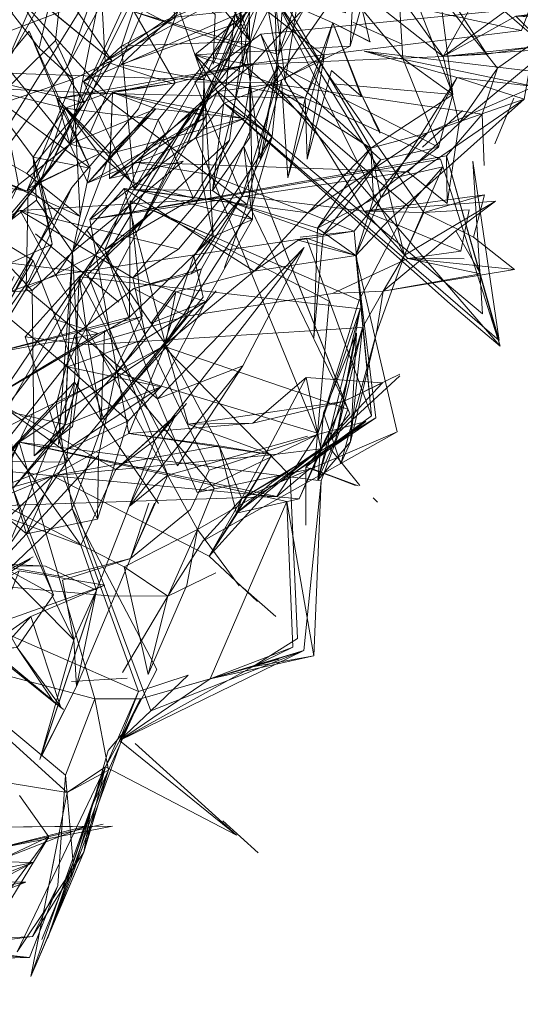
# Model space of a CAD drawing. Units: metres. Extents: x 4.48 to 13.14, y -7.46 to -1.95.
# Drawn here: x 8.2 to 8.21, y -2.37 to -2.35 of the extents above; entities that cross this region are included whole.
import ezdxf

# ---------------------------------------------------------------- set-up
doc = ezdxf.new("R2010")
doc.units = ezdxf.units.M
doc.header["$MEASUREMENT"] = 0

# ---------------------------------------------------------------- blocks, each defined once
blk = doc.blocks.new('6c36d870-0eeb-42c6-b902-b7489526d2e2')
at = {"color": 18, "lineweight": 9, "true_color": 0x000000}
for p, q in [((8.203355, -2.346713), (8.202819, -2.34794)), ((8.205685, -2.348091), (8.206408, -2.348713)), ((8.199847, -2.350456), (8.199036, -2.348771)), ((8.206853, -2.349613), (8.206699, -2.349277)), ((8.2024, -2.349715), (8.199834, -2.351702)), ((8.208473, -2.350157), (8.199834, -2.351702)), ((8.206995, -2.350739), (8.208384, -2.350427)), ((8.197326, -2.350601), (8.198311, -2.351011)), ((8.203527, -2.351134), (8.202286, -2.35302)), ((8.202641, -2.353686), (8.203776, -2.351705)), ((8.200537, -2.353704), (8.198522, -2.352045)), ((8.20488, -2.352203), (8.206234, -2.351983)), ((8.205484, -2.352074), (8.205256, -2.354568)), ((8.199803, -2.35474), (8.198272, -2.354545)), ((8.198446, -2.356406), (8.200496, -2.355415)), ((8.205978, -2.356111), (8.207311, -2.355462)), ((8.205912, -2.357624), (8.206144, -2.357088)), ((8.20337, -2.358873), (8.203514, -2.358457)), ((8.206692, -2.358447), (8.206799, -2.358548)), ((8.202581, -2.359482), (8.201727, -2.360824)), ((8.198411, -2.361322), (8.200201, -2.360558)), ((8.199389, -2.362896), (8.200739, -2.362814)), ((8.199953, -2.363312), (8.201061, -2.363311)), ((8.200691, -2.36408), (8.200213, -2.364959)), ((8.195465, -2.369263), (8.198444, -2.369068))]:
    blk.add_line(p, q, dxfattribs=at)
at = {"color": 40, "lineweight": 9, "true_color": 0xffcc33}
for points in [[(8.208031, -2.32093), (8.206309, -2.33502), (8.199293, -2.347992), (8.202381, -2.339334), (8.205048, -2.327365)], [(8.203682, -2.340683), (8.205241, -2.336651), (8.203615, -2.340139), (8.192938, -2.357382), (8.186592, -2.364005), (8.191462, -2.360006), (8.192938, -2.357382)], [(8.194999, -2.352847), (8.199463, -2.345014), (8.201749, -2.339291)], [(8.192729, -2.358121), (8.194938, -2.35579), (8.198854, -2.350448), (8.203615, -2.340139)], [(8.199837, -2.349618), (8.203682, -2.340683), (8.198854, -2.350448)], [(8.20388, -2.345805), (8.19793, -2.356126), (8.189606, -2.365293), (8.180331, -2.37221), (8.168611, -2.377418)], [(8.191136, -2.358817), (8.192878, -2.355524), (8.188361, -2.360532), (8.186433, -2.362885), (8.191136, -2.358817), (8.199293, -2.347992)]]:
    blk.add_lwpolyline(points, dxfattribs=at)
at = {"color": 18, "lineweight": 9, "true_color": 0x000000}
for points in [[(8.20752, -2.336355), (8.209425, -2.321271), (8.209333, -2.328227), (8.20752, -2.336355), (8.208561, -2.33131), (8.207026, -2.337954), (8.202196, -2.349869)], [(8.208014, -2.349602), (8.206638, -2.349975), (8.208626, -2.348674), (8.205724, -2.348415), (8.203434, -2.344536), (8.203469, -2.346419), (8.201734, -2.345006), (8.203434, -2.344536), (8.202131, -2.341904), (8.203638, -2.340152), (8.204557, -2.338142), (8.202991, -2.335138), (8.205149, -2.336572)], [(8.205722, -2.346936), (8.202948, -2.345716), (8.206023, -2.346695), (8.206051, -2.344989), (8.208701, -2.343831), (8.209908, -2.339996), (8.211617, -2.336392)], [(8.200247, -2.336845), (8.197769, -2.340928), (8.197664, -2.345624), (8.20037, -2.34785), (8.199703, -2.348878)], [(8.213515, -2.338238), (8.212698, -2.337331), (8.211097, -2.338709), (8.209984, -2.339317), (8.20793, -2.342172), (8.208905, -2.338816), (8.206309, -2.344495), (8.20238, -2.34771), (8.203574, -2.347923)], [(8.198358, -2.353179), (8.199402, -2.350929), (8.201016, -2.349018), (8.202356, -2.345696), (8.20371, -2.343109), (8.204874, -2.341148), (8.204008, -2.33996)], [(8.211127, -2.34322), (8.206023, -2.340236), (8.205017, -2.343057), (8.20839, -2.347755), (8.204036, -2.344314), (8.205017, -2.343057), (8.206067, -2.342356)], [(8.206023, -2.340236), (8.204232, -2.340374), (8.206975, -2.343025), (8.206965, -2.344568), (8.209707, -2.348032), (8.208779, -2.349369), (8.21094, -2.347571), (8.20839, -2.347755)], [(8.201905, -2.346801), (8.201265, -2.343584), (8.203697, -2.346607), (8.201905, -2.346801), (8.199684, -2.348359), (8.203697, -2.346607), (8.20681, -2.34533), (8.207117, -2.343267), (8.203883, -2.340648), (8.201265, -2.343584), (8.20681, -2.34533)], [(8.199684, -2.348359), (8.200604, -2.347502), (8.201511, -2.344746), (8.201265, -2.343584), (8.203883, -2.340648)], [(8.203564, -2.34055), (8.201877, -2.341697), (8.202396, -2.343392), (8.201511, -2.344746), (8.201905, -2.346801), (8.200604, -2.347502), (8.200916, -2.350975)], [(8.202807, -2.350999), (8.203355, -2.346713), (8.202592, -2.348317), (8.195412, -2.348077), (8.201203, -2.342485), (8.204251, -2.341084)], [(8.197664, -2.345624), (8.196602, -2.342499), (8.197769, -2.340928), (8.201203, -2.342485), (8.197664, -2.345624), (8.199703, -2.348878)], [(8.202948, -2.345716), (8.203058, -2.343265), (8.20267, -2.341017), (8.202948, -2.345716), (8.200595, -2.347946)], [(8.206627, -2.347395), (8.205722, -2.346936), (8.206612, -2.347397), (8.206051, -2.344989), (8.20306, -2.341238)], [(8.211592, -2.346837), (8.210586, -2.347516), (8.209447, -2.347698), (8.206642, -2.343342), (8.206965, -2.344568), (8.206293, -2.341425), (8.211471, -2.343771)], [(8.206293, -2.341425), (8.210802, -2.343427), (8.20839, -2.347755), (8.208779, -2.349369), (8.208486, -2.35131), (8.208779, -2.349369)], [(8.205427, -2.343576), (8.200991, -2.351976), (8.205087, -2.343734), (8.202196, -2.349869), (8.205558, -2.34225)], [(8.201203, -2.342485), (8.201666, -2.345696), (8.195412, -2.348077), (8.197664, -2.345624)], [(8.199341, -2.344336), (8.199003, -2.347365), (8.199433, -2.348305), (8.20037, -2.34785), (8.196602, -2.342499)], [(8.203791, -2.347931), (8.205585, -2.345963), (8.204647, -2.344833), (8.206747, -2.343814), (8.206795, -2.342471)], [(8.200835, -2.344918), (8.198145, -2.343651), (8.196009, -2.344443), (8.197453, -2.347556), (8.196804, -2.351684), (8.198463, -2.352696), (8.199575, -2.355543), (8.199418, -2.356718)], [(8.205506, -2.34774), (8.204474, -2.348326), (8.203971, -2.350262), (8.204404, -2.347702), (8.200907, -2.346671), (8.201899, -2.348388), (8.199786, -2.350811), (8.199351, -2.349877), (8.200204, -2.347875), (8.200107, -2.346091), (8.198145, -2.343651)], [(8.20801, -2.343593), (8.208296, -2.346115), (8.208626, -2.348674), (8.207252, -2.345124), (8.207412, -2.347799), (8.205492, -2.345473)], [(8.210682, -2.34606), (8.210285, -2.347119), (8.204935, -2.345965), (8.207703, -2.34396), (8.204313, -2.346326), (8.204376, -2.345157)], [(8.206747, -2.343814), (8.205334, -2.346044), (8.204404, -2.347702), (8.204811, -2.346458), (8.205304, -2.344495)], [(8.204103, -2.344226), (8.203799, -2.34529), (8.204103, -2.344226), (8.204122, -2.345508), (8.203717, -2.34738)], [(8.196846, -2.349962), (8.197131, -2.348262), (8.195438, -2.349085), (8.195082, -2.351497), (8.196781, -2.350762), (8.198311, -2.351011), (8.19596, -2.350104), (8.196193, -2.344439), (8.20037, -2.34785)], [(8.199703, -2.348878), (8.198313, -2.350585), (8.199604, -2.351629), (8.197326, -2.350601), (8.197335, -2.349015), (8.196193, -2.344439), (8.198607, -2.347553)], [(8.199604, -2.351629), (8.199433, -2.348305), (8.198607, -2.347553), (8.199341, -2.344336), (8.197335, -2.349015), (8.199003, -2.347365)], [(8.210285, -2.347119), (8.203532, -2.347958), (8.203469, -2.346419), (8.204036, -2.344314), (8.203532, -2.347958), (8.20839, -2.347755)], [(8.20977, -2.354768), (8.204286, -2.348415), (8.206965, -2.344568), (8.20614, -2.347505), (8.206309, -2.344495)], [(8.192849, -2.351007), (8.19372, -2.349991), (8.192101, -2.347753), (8.192522, -2.34552), (8.193653, -2.344862), (8.192522, -2.34552), (8.193617, -2.345031), (8.193803, -2.346538), (8.193236, -2.35007), (8.196804, -2.351684), (8.198442, -2.353423)], [(8.197219, -2.348519), (8.200232, -2.34865), (8.198107, -2.346315), (8.200907, -2.346671), (8.204647, -2.344833), (8.204404, -2.347702)], [(8.207252, -2.345124), (8.205492, -2.345473), (8.204154, -2.34662), (8.204401, -2.347979), (8.203009, -2.351194), (8.201982, -2.352421)], [(8.210599, -2.348479), (8.208729, -2.348261), (8.210351, -2.348786), (8.210986, -2.34519), (8.210773, -2.346544), (8.211199, -2.348369)], [(8.200604, -2.347502), (8.203717, -2.34738), (8.202742, -2.345489)], [(8.204272, -2.345841), (8.203444, -2.34693), (8.200595, -2.347946), (8.205049, -2.348758), (8.204627, -2.35069), (8.205722, -2.346936), (8.205049, -2.348758), (8.205097, -2.350237), (8.205685, -2.348091)], [(8.205506, -2.34774), (8.202948, -2.345716), (8.203444, -2.34693), (8.202321, -2.348277), (8.201489, -2.349285), (8.200853, -2.350796)], [(8.202592, -2.348317), (8.201666, -2.345696), (8.202869, -2.346734)], [(8.197398, -2.35232), (8.199351, -2.349877), (8.200107, -2.346091), (8.201631, -2.346895)], [(8.204935, -2.345965), (8.204562, -2.348345), (8.206475, -2.351503)], [(8.212677, -2.345925), (8.209707, -2.348032), (8.212677, -2.345925), (8.210586, -2.347516), (8.212217, -2.346521), (8.210148, -2.346778), (8.211592, -2.346837)], [(8.198107, -2.346315), (8.197219, -2.348519), (8.19846, -2.350189)], [(8.203481, -2.347878), (8.204313, -2.346326), (8.20792, -2.351529), (8.207451, -2.352568), (8.206941, -2.353435), (8.208696, -2.351977)], [(8.20438, -2.348388), (8.203978, -2.347211), (8.204562, -2.348345), (8.204313, -2.346326), (8.20438, -2.348388), (8.203527, -2.351134), (8.206475, -2.351503), (8.209659, -2.351258), (8.208696, -2.351977)], [(8.207451, -2.352568), (8.204313, -2.346326), (8.206995, -2.350739)], [(8.202807, -2.350999), (8.200916, -2.350975), (8.203776, -2.351705), (8.203697, -2.346607)], [(8.210399, -2.346578), (8.203978, -2.347211), (8.202376, -2.34837), (8.20438, -2.348388)], [(8.200907, -2.346671), (8.203614, -2.347568), (8.203971, -2.350262)], [(8.210148, -2.346778), (8.21094, -2.347571), (8.209883, -2.346666), (8.20839, -2.347755), (8.209447, -2.347698)], [(8.206393, -2.34864), (8.205722, -2.346936), (8.206408, -2.348713)], [(8.197219, -2.348519), (8.198365, -2.347138)], [(8.199847, -2.350456), (8.198365, -2.347138), (8.199036, -2.348771), (8.201831, -2.348409), (8.200204, -2.347875)], [(8.199351, -2.349877), (8.197453, -2.347556), (8.198105, -2.350864), (8.199351, -2.349877), (8.197571, -2.351974), (8.195895, -2.351584), (8.197154, -2.352018), (8.198105, -2.350864), (8.197398, -2.35232)], [(8.199003, -2.347365), (8.197335, -2.349015), (8.199433, -2.348305), (8.198311, -2.351011), (8.199703, -2.348878), (8.197131, -2.348262), (8.196196, -2.349387), (8.198313, -2.350585)], [(8.200916, -2.350975), (8.203717, -2.34738)], [(8.203527, -2.351134), (8.204248, -2.34969), (8.20238, -2.34771), (8.20614, -2.347505), (8.204286, -2.348415), (8.209333, -2.349146), (8.208473, -2.350157), (8.209333, -2.349146)], [(8.209346, -2.35399), (8.202926, -2.3486), (8.204286, -2.348415), (8.20238, -2.34771), (8.20309, -2.348883), (8.208556, -2.353746), (8.20977, -2.354768), (8.208324, -2.350239)], [(8.206481, -2.347622), (8.208729, -2.348261), (8.208014, -2.349602), (8.205112, -2.351536), (8.206638, -2.349975), (8.20421, -2.348435)], [(8.204404, -2.347702)], [(8.205049, -2.348758), (8.205506, -2.34774), (8.205097, -2.350237)], [(8.210585, -2.348113), (8.206481, -2.347622), (8.210599, -2.348479)], [(8.203099, -2.352868), (8.203646, -2.351341), (8.200916, -2.350975), (8.199684, -2.348359), (8.203646, -2.351341), (8.204401, -2.347979), (8.202387, -2.35134), (8.200878, -2.353111), (8.198151, -2.351486)], [(8.199036, -2.348771), (8.203791, -2.347931), (8.200314, -2.350706), (8.202658, -2.349203), (8.199786, -2.350811)], [(8.202658, -2.349203), (8.200385, -2.348625), (8.199351, -2.349877), (8.201433, -2.349021), (8.203573, -2.349251), (8.203791, -2.347931), (8.201831, -2.348409)], [(8.203815, -2.352954), (8.205112, -2.351536), (8.202715, -2.350612), (8.200936, -2.350312), (8.203532, -2.347958)], [(8.207543, -2.351383), (8.203481, -2.347878), (8.203219, -2.349777)], [(8.209382, -2.350395), (8.209333, -2.349146), (8.209707, -2.348032)], [(8.208729, -2.348261), (8.206881, -2.351179), (8.210351, -2.348786), (8.208014, -2.349602), (8.210599, -2.348479)], [(8.197219, -2.348519), (8.199235, -2.349004), (8.19846, -2.350189)], [(8.197219, -2.348519), (8.199847, -2.350456), (8.199413, -2.352496), (8.199575, -2.355543), (8.199078, -2.357149), (8.199413, -2.352496), (8.198541, -2.351233)], [(8.202824, -2.352109), (8.202592, -2.348317), (8.202557, -2.350789), (8.202824, -2.352109), (8.201321, -2.354213), (8.202641, -2.353686), (8.201202, -2.354583), (8.199291, -2.355272)], [(8.208556, -2.353746), (8.20309, -2.348883), (8.204286, -2.348415), (8.208324, -2.350239), (8.199834, -2.351702), (8.200936, -2.350312), (8.207534, -2.350546)], [(8.202581, -2.353585), (8.202355, -2.352593), (8.203527, -2.351134), (8.202376, -2.34837)], [(8.20438, -2.348388), (8.204248, -2.34969), (8.20309, -2.348883), (8.209744, -2.354635), (8.209107, -2.350288), (8.209346, -2.35399), (8.202926, -2.3486), (8.2024, -2.349715)], [(8.204627, -2.35069), (8.204474, -2.348326)], [(8.205724, -2.348415), (8.206638, -2.349975), (8.205344, -2.351913), (8.206275, -2.352574), (8.20488, -2.352203)], [(8.200853, -2.350796), (8.200195, -2.352436), (8.198343, -2.350949), (8.200065, -2.350113), (8.200853, -2.350796), (8.199235, -2.349004), (8.200232, -2.34865)], [(8.200327, -2.350106), (8.199351, -2.349877), (8.199036, -2.348771), (8.200327, -2.350106), (8.199413, -2.352496), (8.198442, -2.353423), (8.198487, -2.357425), (8.199418, -2.356718)], [(8.205049, -2.348758), (8.200232, -2.34865), (8.199235, -2.349004), (8.19864, -2.350787), (8.200065, -2.350113), (8.199235, -2.349004), (8.201489, -2.349285), (8.202346, -2.351184), (8.200853, -2.350796)], [(8.200327, -2.350106), (8.200385, -2.348625), (8.200314, -2.350706), (8.202097, -2.350292)], [(8.20309, -2.348883), (8.2024, -2.349715), (8.205347, -2.356909), (8.202432, -2.358313), (8.20147, -2.356048)], [(8.210351, -2.348786), (8.207074, -2.351719), (8.206275, -2.352574), (8.206655, -2.356454), (8.20508, -2.352155), (8.206275, -2.352574), (8.203815, -2.352954)], [(8.199575, -2.355543), (8.199237, -2.356669), (8.199413, -2.352496), (8.202097, -2.350292), (8.200314, -2.350706), (8.202658, -2.349203)], [(8.208779, -2.349369), (8.207534, -2.350546), (8.199834, -2.351702), (8.200496, -2.355415), (8.201914, -2.35345)], [(8.208779, -2.349369), (8.207534, -2.350546), (8.208486, -2.35131), (8.208473, -2.350157)], [(8.204248, -2.34969), (8.203739, -2.351448), (8.206085, -2.356292), (8.205434, -2.358033), (8.198125, -2.357093), (8.196816, -2.358661), (8.204364, -2.35841), (8.198125, -2.357093), (8.204607, -2.358535)], [(8.204248, -2.34969), (8.202355, -2.352593), (8.203527, -2.351134), (8.202541, -2.352896), (8.200899, -2.353371), (8.202174, -2.354045)], [(8.208274, -2.349948), (8.206885, -2.350257), (8.205344, -2.351913), (8.206703, -2.351202), (8.208014, -2.349602)], [(8.202196, -2.349869), (8.200991, -2.351976), (8.199302, -2.355173), (8.194961, -2.36067)], [(8.203537, -2.355249), (8.205022, -2.352377), (8.20147, -2.356048), (8.200195, -2.352436), (8.202346, -2.351184), (8.203219, -2.349777), (8.201386, -2.35148), (8.205633, -2.353679)], [(8.201623, -2.354767), (8.206085, -2.356292), (8.203567, -2.349936), (8.206129, -2.356407), (8.205062, -2.357702), (8.205067, -2.359109)], [(8.203567, -2.349936), (8.203739, -2.351448), (8.201623, -2.354767)], [(8.206971, -2.349779)], [(8.19864, -2.350787), (8.198924, -2.352295), (8.19846, -2.350189), (8.198919, -2.351651)], [(8.199847, -2.350456), (8.19846, -2.350189), (8.198541, -2.351233)], [(8.207341, -2.355448), (8.205978, -2.356111), (8.203786, -2.356634), (8.205074, -2.355532), (8.203514, -2.358457), (8.207277, -2.356843), (8.206275, -2.352574), (8.206881, -2.351179), (8.206638, -2.349975)], [(8.206758, -2.356506), (8.203514, -2.358457), (8.206758, -2.356506), (8.206275, -2.352574), (8.206703, -2.351202), (8.206638, -2.349975)], [(8.20977, -2.354768), (8.208473, -2.350157), (8.209744, -2.354635)], [(8.209659, -2.351258), (8.207451, -2.352568), (8.208384, -2.350427), (8.207543, -2.351383)], [(8.209382, -2.350395)], [(8.206438, -2.354317), (8.206941, -2.353435), (8.20678, -2.35445), (8.207451, -2.352568), (8.206995, -2.350739)], [(8.199402, -2.350929), (8.196807, -2.355355), (8.198358, -2.353179)], [(8.198919, -2.351651), (8.196867, -2.355715), (8.198296, -2.35338), (8.198343, -2.350949)], [(8.201914, -2.35345), (8.20167, -2.354718), (8.199766, -2.35196), (8.200666, -2.350953), (8.203815, -2.352954), (8.20488, -2.352203)], [(8.205978, -2.356111), (8.202218, -2.356657), (8.203786, -2.356634), (8.20078, -2.356885), (8.202969, -2.357183), (8.20167, -2.354718), (8.200666, -2.350953), (8.205112, -2.351536)], [(8.202824, -2.352109), (8.203776, -2.351705), (8.202807, -2.350999)], [(8.209393, -2.351101), (8.20792, -2.351529), (8.206475, -2.351503), (8.209393, -2.351101), (8.209123, -2.35213), (8.21012, -2.352909)], [(8.200794, -2.354064), (8.197402, -2.354958), (8.195146, -2.351166), (8.196473, -2.353937)], [(8.198296, -2.35338), (8.198924, -2.352295), (8.196001, -2.353618), (8.197056, -2.352567), (8.196858, -2.35506), (8.196168, -2.352744), (8.197135, -2.352321), (8.198541, -2.351233)], [(8.198957, -2.354109), (8.200037, -2.354465), (8.197081, -2.356247), (8.200794, -2.354064), (8.200816, -2.351249)], [(8.201982, -2.352421), (8.198151, -2.351486), (8.203009, -2.351194)], [(8.200816, -2.351249), (8.202824, -2.352109), (8.200794, -2.354064)], [(8.201105, -2.354053), (8.200816, -2.351249)], [(8.202269, -2.358728), (8.202722, -2.357773), (8.205347, -2.356909), (8.206354, -2.353656), (8.207543, -2.351383)], [(8.205344, -2.351913), (8.203009, -2.351194), (8.205484, -2.352074), (8.205256, -2.354568), (8.205344, -2.351913)], [(8.206881, -2.351179), (8.206234, -2.351983), (8.204929, -2.352126)], [(8.206703, -2.351202)], [(8.201557, -2.355758), (8.199223, -2.357302), (8.200023, -2.358959), (8.200043, -2.357416), (8.198303, -2.35932), (8.199223, -2.357302), (8.197926, -2.356371), (8.197517, -2.357437), (8.197955, -2.356355), (8.196007, -2.352531), (8.198151, -2.351486), (8.199016, -2.353059)], [(8.206354, -2.353656), (8.201386, -2.35148), (8.199578, -2.353094), (8.199803, -2.35474), (8.202174, -2.354045), (8.200112, -2.356564), (8.200189, -2.354392)], [(8.199791, -2.353036), (8.201386, -2.35148), (8.200195, -2.352436)], [(8.205112, -2.351536), (8.206234, -2.351983), (8.206655, -2.356454), (8.20467, -2.357927), (8.202445, -2.359209), (8.203455, -2.360574)], [(8.207534, -2.352649), (8.206475, -2.351503), (8.208817, -2.352467), (8.207534, -2.352649), (8.208897, -2.352653), (8.207534, -2.352649), (8.209291, -2.353018)], [(8.209021, -2.351469), (8.20792, -2.351529), (8.209123, -2.35213)], [(8.209021, -2.351469), (8.208817, -2.352467)], [(8.199766, -2.35196), (8.199016, -2.353059), (8.195786, -2.354186), (8.196007, -2.352531)], [(8.205712, -2.353491), (8.207534, -2.352649), (8.21012, -2.352909), (8.206941, -2.353435), (8.209291, -2.353018), (8.208696, -2.351977)], [(8.20508, -2.352155), (8.199016, -2.353059), (8.200086, -2.35492), (8.202445, -2.359209), (8.200668, -2.360112), (8.201727, -2.360824), (8.201251, -2.362723)], [(8.201982, -2.352421), (8.200878, -2.353111), (8.196007, -2.352531), (8.199291, -2.355272), (8.201557, -2.355758), (8.199231, -2.356685), (8.199291, -2.355272), (8.200765, -2.356576), (8.199223, -2.357302)], [(8.202219, -2.362742), (8.201016, -2.363139), (8.19941, -2.3587), (8.199024, -2.356182), (8.198125, -2.357093), (8.201623, -2.354767), (8.202355, -2.352593)], [(8.20147, -2.356048), (8.198296, -2.35338), (8.200195, -2.352436)], [(8.199413, -2.352496), (8.199575, -2.355543)], [(8.200195, -2.352436), (8.202722, -2.357773)], [(8.202173, -2.356155), (8.201413, -2.357044), (8.205022, -2.352377)], [(8.196168, -2.352744), (8.194209, -2.355482), (8.195718, -2.353568), (8.198442, -2.353423), (8.193585, -2.353697)], [(8.195789, -2.357238), (8.198463, -2.352696), (8.195789, -2.357238), (8.198002, -2.353086)], [(8.199791, -2.353036), (8.201724, -2.357896), (8.205109, -2.356946)], [(8.201914, -2.35345), (8.203815, -2.352954), (8.20167, -2.354718), (8.202218, -2.356657), (8.20424, -2.357404)], [(8.202541, -2.352896), (8.202174, -2.354045), (8.205712, -2.353491), (8.206941, -2.353435)], [(8.199463, -2.355639), (8.19764, -2.357556), (8.199269, -2.357582), (8.198272, -2.354545), (8.199578, -2.353094)], [(8.201557, -2.355758), (8.202641, -2.353686), (8.200878, -2.353111), (8.201202, -2.354583), (8.197969, -2.358217)], [(8.199578, -2.353094), (8.199463, -2.355639), (8.201499, -2.358584)], [(8.20638, -2.353867), (8.199578, -2.353094), (8.201959, -2.357667)], [(8.198487, -2.357425), (8.198442, -2.353423)], [(8.200899, -2.353371), (8.199464, -2.354508), (8.200182, -2.356556), (8.202581, -2.353585)], [(8.205789, -2.357011), (8.206438, -2.354317), (8.199803, -2.35474), (8.200112, -2.356564), (8.202896, -2.353426)], [(8.202432, -2.358313), (8.205278, -2.357727), (8.205633, -2.353679)], [(8.206129, -2.356407), (8.205062, -2.357702), (8.20652, -2.356594), (8.205347, -2.356909), (8.20638, -2.353867), (8.205353, -2.358012), (8.205789, -2.357011)], [(8.20638, -2.353867), (8.205789, -2.357011), (8.206438, -2.354317), (8.205353, -2.358012), (8.205492, -2.356384)], [(8.201105, -2.354053), (8.200037, -2.354465), (8.197402, -2.354958)], [(8.200043, -2.357416), (8.200508, -2.355222), (8.201105, -2.354053), (8.197402, -2.354958)], [(8.20678, -2.35445), (8.205912, -2.357624), (8.205492, -2.356384), (8.206289, -2.354451), (8.206144, -2.357088), (8.205353, -2.358012), (8.205789, -2.357011), (8.206289, -2.354451)], [(8.206438, -2.354317), (8.206144, -2.357088), (8.20678, -2.35445)], [(8.20337, -2.358873), (8.202724, -2.359854), (8.198938, -2.357914), (8.20424, -2.357404), (8.203388, -2.358815), (8.20424, -2.357404), (8.20078, -2.356885), (8.20167, -2.354718)], [(8.199464, -2.354508), (8.199024, -2.356182), (8.201623, -2.354767), (8.204687, -2.357904), (8.206758, -2.356506)], [(8.202445, -2.359209), (8.202848, -2.358212), (8.200086, -2.35492)], [(8.198938, -2.357914), (8.197282, -2.358368), (8.195936, -2.359165), (8.198938, -2.357914), (8.20078, -2.356885), (8.200496, -2.355415), (8.205348, -2.356879), (8.204364, -2.35841)], [(8.203537, -2.355249), (8.200788, -2.358655), (8.201724, -2.357896), (8.200817, -2.359915), (8.202269, -2.358728)], [(8.20147, -2.356048), (8.203537, -2.355249), (8.201959, -2.357667)], [(8.200112, -2.356564), (8.199269, -2.357582), (8.199463, -2.355639), (8.197673, -2.360095), (8.19945, -2.361881), (8.198622, -2.364786), (8.19945, -2.361881), (8.199174, -2.360436)], [(8.202724, -2.359854), (8.203514, -2.358457), (8.205074, -2.355532), (8.206924, -2.355656), (8.205978, -2.356111)], [(8.205074, -2.355532), (8.205427, -2.357256), (8.204132, -2.358307), (8.202724, -2.359854), (8.203896, -2.360953)], [(8.205427, -2.357256), (8.205978, -2.356111), (8.2049, -2.358468), (8.205427, -2.357256), (8.206924, -2.355656), (8.205427, -2.357256), (8.207345, -2.355487)], [(8.201413, -2.357044), (8.200469, -2.35776), (8.201901, -2.356448), (8.200469, -2.35776), (8.196867, -2.355715), (8.195455, -2.358031), (8.199616, -2.359593), (8.196867, -2.355715)], [(8.201557, -2.355758), (8.200765, -2.356576), (8.200023, -2.358959), (8.198303, -2.35932), (8.198956, -2.360791)], [(8.197443, -2.359302), (8.196869, -2.362698), (8.197236, -2.360813), (8.197443, -2.359302), (8.196089, -2.357631), (8.19688, -2.359622), (8.198446, -2.356406), (8.196089, -2.357631)], [(8.199231, -2.356685), (8.197969, -2.358217), (8.197926, -2.356371), (8.199237, -2.356669), (8.198487, -2.357425)], [(8.206129, -2.356407)], [(8.200182, -2.356556), (8.19941, -2.3587), (8.201459, -2.362602), (8.200691, -2.36408), (8.201459, -2.362602)], [(8.199997, -2.360679), (8.199616, -2.359593), (8.200469, -2.35776), (8.20191, -2.356449), (8.200788, -2.358655), (8.201413, -2.357044)], [(8.20652, -2.356594), (8.204687, -2.357904), (8.204865, -2.361854), (8.203775, -2.36254), (8.205256, -2.362275)], [(8.198872, -2.356768)], [(8.204669, -2.35778), (8.203514, -2.358457), (8.202581, -2.359482), (8.207277, -2.356843)], [(8.198125, -2.357093), (8.19574, -2.359333), (8.196816, -2.358661), (8.196089, -2.357631), (8.198938, -2.357914), (8.197443, -2.359302), (8.195936, -2.359165), (8.19746, -2.366426)], [(8.199448, -2.367477), (8.19925, -2.365161), (8.199953, -2.363312), (8.198125, -2.357093), (8.195855, -2.362229), (8.19574, -2.359333), (8.19688, -2.359622)], [(8.205427, -2.357256), (8.204241, -2.358074), (8.203388, -2.358815), (8.2049, -2.358468), (8.198938, -2.357914), (8.202969, -2.357183), (8.20424, -2.357404)], [(8.203514, -2.358457), (8.202969, -2.357183), (8.203388, -2.358815), (8.202724, -2.359854)], [(8.203388, -2.358815), (8.205427, -2.357256), (8.20424, -2.357404), (8.20337, -2.358873)], [(8.206369, -2.358145), (8.205645, -2.357242)], [(8.19776, -2.358623), (8.195483, -2.357403), (8.192542, -2.358893), (8.193767, -2.360246), (8.200298, -2.360818)], [(8.19941, -2.3587), (8.196731, -2.36126), (8.199269, -2.357582), (8.196146, -2.358753), (8.194809, -2.361035), (8.193303, -2.360847), (8.194535, -2.361231), (8.196146, -2.358753), (8.193677, -2.359833), (8.193931, -2.361399), (8.192767, -2.360514)], [(8.196146, -2.358753), (8.19764, -2.357556), (8.197673, -2.360095), (8.193677, -2.359833), (8.198762, -2.360097), (8.199997, -2.360679), (8.199511, -2.363017)], [(8.195483, -2.357403), (8.198079, -2.362066), (8.198964, -2.363398)], [(8.197359, -2.362048), (8.195292, -2.362194), (8.196512, -2.357841), (8.198303, -2.35932), (8.197969, -2.358217), (8.198956, -2.360791)], [(8.205179, -2.357724), (8.204364, -2.35841)], [(8.206266, -2.358148), (8.205179, -2.357724), (8.206332, -2.358153), (8.205062, -2.357702), (8.206332, -2.358153)], [(8.205062, -2.357702), (8.205067, -2.359109)], [(8.205256, -2.362275), (8.205434, -2.358033), (8.205013, -2.362145), (8.200555, -2.364322), (8.201061, -2.363311), (8.200288, -2.365042), (8.198867, -2.368977), (8.200213, -2.364959), (8.199693, -2.367028)], [(8.205256, -2.362275), (8.20275, -2.362832), (8.200555, -2.364322), (8.203383, -2.366613), (8.200555, -2.364322), (8.201309, -2.3636), (8.199195, -2.357925)], [(8.205256, -2.362275), (8.204607, -2.358535), (8.204749, -2.362062), (8.20275, -2.362832), (8.204607, -2.358535)], [(8.200668, -2.360112), (8.201251, -2.362723), (8.200668, -2.360112), (8.19776, -2.358623)], [(8.200788, -2.358655), (8.199997, -2.360679), (8.198636, -2.364748), (8.199511, -2.363017)], [(8.201263, -2.358576), (8.200817, -2.359915), (8.201405, -2.358576), (8.200817, -2.359915)], [(8.201761, -2.358719)], [(8.201251, -2.362723), (8.202185, -2.360562), (8.202445, -2.359209)], [(8.202445, -2.359209), (8.201727, -2.360824), (8.202888, -2.360259)], [(8.198126, -2.360213), (8.200201, -2.360558), (8.197627, -2.361472), (8.198126, -2.360213), (8.196761, -2.36098), (8.198303, -2.35932)], [(8.195318, -2.36189), (8.192228, -2.360998), (8.195318, -2.36189), (8.198393, -2.359928)], [(8.192479, -2.364513), (8.192586, -2.362344), (8.19427, -2.363168), (8.193531, -2.362463), (8.19427, -2.363168), (8.196514, -2.362182), (8.198079, -2.362066), (8.198956, -2.360791), (8.197673, -2.360095), (8.199148, -2.360353), (8.200817, -2.359915), (8.199511, -2.363017)], [(8.198418, -2.359897), (8.194958, -2.361742), (8.198461, -2.359873), (8.196059, -2.361162), (8.198367, -2.359929), (8.196059, -2.361162), (8.194958, -2.361742), (8.198367, -2.359929)], [(8.198915, -2.360791), (8.19945, -2.361881), (8.199174, -2.360436), (8.200817, -2.359915)], [(8.199148, -2.360353), (8.197673, -2.360095), (8.198762, -2.360097)], [(8.198658, -2.364691), (8.199997, -2.360679), (8.19945, -2.361881), (8.199511, -2.363017), (8.198681, -2.364679)], [(8.203549, -2.360621), (8.204336, -2.361317)], [(8.20063, -2.362673), (8.201727, -2.360824), (8.200298, -2.360818)], [(8.194809, -2.361035), (8.196731, -2.36126), (8.195129, -2.361815), (8.199283, -2.365582), (8.200288, -2.365042)], [(8.196731, -2.36126), (8.201016, -2.363139), (8.200531, -2.364387)], [(8.199194, -2.36357), (8.197359, -2.362048), (8.198411, -2.361322), (8.197555, -2.362264)], [(8.199129, -2.363502), (8.198411, -2.361322)], [(8.204336, -2.361317)], [(8.204598, -2.361557)], [(8.186918, -2.373612), (8.184789, -2.369937), (8.186931, -2.366568), (8.188276, -2.367929), (8.189474, -2.3684), (8.194223, -2.366728), (8.193506, -2.362293), (8.195117, -2.361711), (8.19925, -2.365161), (8.199057, -2.367835), (8.198373, -2.369578), (8.194683, -2.369259)], [(8.197359, -2.362048), (8.196486, -2.363298), (8.195825, -2.3623), (8.198079, -2.362066), (8.199129, -2.363502)], [(8.202219, -2.362742), (8.201309, -2.3636), (8.205013, -2.362145), (8.203775, -2.36254), (8.204749, -2.362062)], [(8.195855, -2.362229), (8.193306, -2.362899), (8.190757, -2.363439), (8.192227, -2.364427), (8.199283, -2.365582), (8.198554, -2.369299), (8.199283, -2.365582), (8.198407, -2.370039), (8.200213, -2.364959), (8.201016, -2.363139)], [(8.196869, -2.362698), (8.193793, -2.365096), (8.195681, -2.363806), (8.196869, -2.362698), (8.195855, -2.362229), (8.199953, -2.363312), (8.200288, -2.365042)], [(8.203775, -2.36254), (8.200555, -2.364322), (8.203775, -2.36254), (8.201061, -2.363311), (8.20441, -2.362351)], [(8.20275, -2.362832), (8.205013, -2.362145)], [(8.205256, -2.362275)], [(8.194155, -2.369673), (8.198373, -2.369578), (8.1959, -2.369404), (8.191322, -2.367447), (8.192738, -2.367505), (8.192227, -2.364427), (8.19328, -2.362991), (8.191047, -2.365275)], [(8.200213, -2.364959), (8.203383, -2.366613), (8.20093, -2.364392)], [(8.20062, -2.364519)], [(8.199693, -2.367028), (8.198074, -2.369443), (8.200213, -2.364959), (8.199867, -2.365955), (8.200288, -2.365042), (8.199693, -2.367028), (8.198867, -2.368977), (8.199867, -2.365955), (8.199693, -2.367028), (8.198407, -2.370039)], [(8.198809, -2.369122), (8.200213, -2.364959), (8.199283, -2.365582)], [(8.19766, -2.36721), (8.196321, -2.368537), (8.188631, -2.366781), (8.191135, -2.371984), (8.186842, -2.370345), (8.187648, -2.367793), (8.186852, -2.366285), (8.188273, -2.365491), (8.196162, -2.367798), (8.197546, -2.366951), (8.20016, -2.366346)], [(8.199749, -2.366394), (8.19766, -2.36721), (8.198842, -2.366659), (8.19813, -2.365659)], [(8.19746, -2.366426), (8.199749, -2.366394), (8.197546, -2.366951), (8.196193, -2.369995)], [(8.20016, -2.366346), (8.197546, -2.366951), (8.200382, -2.3664), (8.19746, -2.366426)], [(8.203909, -2.367042), (8.203052, -2.366266), (8.203909, -2.367042)], [(8.195771, -2.368837), (8.193437, -2.368042), (8.196049, -2.368803), (8.197458, -2.36893), (8.198842, -2.366659), (8.197545, -2.368401), (8.198842, -2.366659)], [(8.20404, -2.367082)], [(8.195059, -2.368425), (8.193665, -2.368861), (8.195059, -2.368425), (8.193226, -2.369093), (8.19417, -2.367174), (8.195551, -2.368216), (8.198287, -2.367756), (8.195522, -2.368828)], [(8.19585, -2.367429), (8.19417, -2.367174), (8.198459, -2.367281), (8.197451, -2.367685), (8.198459, -2.367281), (8.196282, -2.367728), (8.197451, -2.367685)], [(8.195522, -2.368828), (8.198459, -2.367281)], [(8.198809, -2.369122), (8.199448, -2.367477), (8.198444, -2.369068), (8.1959, -2.369404)], [(8.197451, -2.367685), (8.196282, -2.367728), (8.198287, -2.367756)], [(8.198373, -2.369578), (8.195465, -2.369263), (8.198373, -2.369578), (8.195568, -2.369633), (8.19409, -2.3689)]]:
    blk.add_lwpolyline(points, dxfattribs=at)
for points in [[(8.202396, -2.343392), (8.202742, -2.345489), (8.201511, -2.344746), (8.203717, -2.34738)], [(8.201631, -2.346895), (8.20338, -2.346145), (8.200204, -2.347875)], [(8.202819, -2.34794), (8.202869, -2.346734)], [(8.211907, -2.34671), (8.210586, -2.347516), (8.20839, -2.347755), (8.210148, -2.346778)], [(8.204327, -2.34707)], [(8.207397, -2.347454), (8.2062, -2.34692)], [(8.202807, -2.350999), (8.203709, -2.349717), (8.203717, -2.34738)], [(8.204401, -2.347979), (8.206885, -2.350257), (8.205484, -2.352074), (8.208274, -2.349948), (8.208626, -2.348674), (8.207412, -2.347799), (8.208274, -2.349948)], [(8.203791, -2.347931), (8.200385, -2.348625), (8.201433, -2.349021), (8.203573, -2.349251), (8.200385, -2.348625), (8.201831, -2.348409)], [(8.206853, -2.349613), (8.206376, -2.348592), (8.206851, -2.349544)], [(8.210104, -2.348762), (8.209638, -2.349872)], [(8.198886, -2.35484), (8.195046, -2.359851), (8.202359, -2.349023)], [(8.203573, -2.349251), (8.200327, -2.350106), (8.201433, -2.349021), (8.199786, -2.350811)], [(8.208862, -2.349058), (8.207893, -2.349952)], [(8.205107, -2.35024)], [(8.202541, -2.352896), (8.200899, -2.353371), (8.202286, -2.35302)], [(8.208622, -2.353998)], [(8.208465, -2.355508)], [(8.203455, -2.360574)], [(8.202166, -2.361394)], [(8.202758, -2.36179)], [(8.199194, -2.36357), (8.197555, -2.362264), (8.198964, -2.363398)], [(8.201689, -2.362855)], [(8.200691, -2.36408), (8.199448, -2.367477), (8.200282, -2.364562)], [(8.19867, -2.369141), (8.199443, -2.367256)], [(8.199057, -2.367835), (8.198444, -2.369068)], [(8.198867, -2.368977), (8.198407, -2.370039)]]:
    blk.add_lwpolyline(points, close=True, dxfattribs=at)
blk = doc.blocks.new('6b44015b-79c9-4324-8a31-5ba82bc31c54')
blk.add_blockref('6c36d870-0eeb-42c6-b902-b7489526d2e2', (0, 0))

msp = doc.modelspace()

# ---------------------------------------------------------------- block references
msp.add_blockref('6b44015b-79c9-4324-8a31-5ba82bc31c54', (0, 0))

doc.saveas('drawing.dxf')
